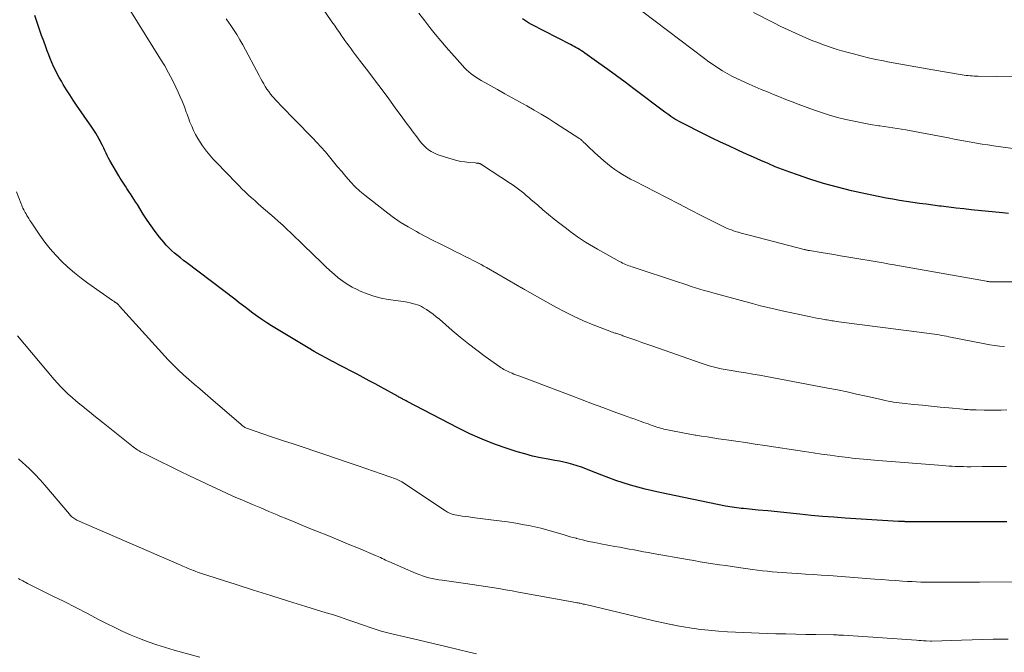
# Model space of a CAD drawing. Units: feet. Extents: x 1980000 to 1985031, y 585000 to 590000.
# Drawn here: x 1980261 to 1980436, y 586607 to 586719 of the extents above; entities that cross this region are included whole.
import ezdxf

# ---------------------------------------------------------------- set-up
doc = ezdxf.new("R2010")
doc.units = ezdxf.units.FT
doc.header["$LTSCALE"] = 100
doc.header["$MEASUREMENT"] = 0
doc.layers.add('CONTOUR INDEX', color=32, linetype='Continuous', lineweight=25)
doc.layers.add('CONTOUR INTERMEDIATE', color=40, linetype='Continuous', lineweight=15)

msp = doc.modelspace()

# ---------------------------------------------------------------- linework, layer by layer
at = {"layer": 'CONTOUR INDEX', "flags": 128}
for points, elevation in [([(1980436.02, 586629.8), (1980421.26, 586629.84), (1980420.73, 586629.84), (1980420.2, 586629.84), (1980419.67, 586629.84), (1980419.14, 586629.84), (1980418.32, 586629.84), (1980418.2, 586629.84), (1980418.08, 586629.84), (1980417.96, 586629.84), (1980417.84, 586629.85), (1980417.63, 586629.85), (1980417.41, 586629.86), (1980417.19, 586629.87), (1980416.96, 586629.88), (1980416.74, 586629.89), (1980407.25, 586630.49), (1980405.24, 586630.63), (1980403.24, 586630.79), (1980401.23, 586630.97), (1980399.23, 586631.17), (1980398.63, 586631.23), (1980396.93, 586631.41), (1980395.23, 586631.58), (1980393.52, 586631.75), (1980391.82, 586631.91), (1980389.22, 586632.16), (1980388.81, 586632.2), (1980388.41, 586632.25), (1980388, 586632.29), (1980387.6, 586632.35), (1980387.2, 586632.41), (1980386.8, 586632.47), (1980386.4, 586632.55), (1980386, 586632.62), (1980374.34, 586635.06), (1980373.02, 586635.35), (1980371.71, 586635.65), (1980370.4, 586635.99), (1980369.09, 586636.34), (1980367.8, 586636.73), (1980366.51, 586637.15), (1980365.25, 586637.61), (1980363.99, 586638.1), (1980361.91, 586638.96), (1980361.15, 586639.25), (1980360.39, 586639.53), (1980359.62, 586639.79), (1980358.84, 586640.02), (1980358.06, 586640.24), (1980357.27, 586640.43), (1980356.48, 586640.59), (1980355.68, 586640.74), (1980354.49, 586640.94), (1980353.09, 586641.21), (1980351.71, 586641.51), (1980350.35, 586641.88), (1980348.99, 586642.28), (1980347.17, 586642.86), (1980344.93, 586643.64), (1980342.72, 586644.49), (1980340.56, 586645.46), (1980338.44, 586646.5), (1980329.39, 586651.23), (1980329.26, 586651.3), (1980329.13, 586651.37), (1980328.99, 586651.44), (1980328.86, 586651.51), (1980328.72, 586651.59), (1980328.6, 586651.66), (1980328.47, 586651.73), (1980328.34, 586651.79), (1980328.21, 586651.86), (1980328.08, 586651.93), (1980327.95, 586652), (1980327.83, 586652.07), (1980324.79, 586653.74), (1980323.73, 586654.33), (1980322.66, 586654.91), (1980321.58, 586655.48), (1980320.5, 586656.06), (1980319.43, 586656.62), (1980318.34, 586657.19), (1980317.26, 586657.74), (1980316.18, 586658.3), (1980316.14, 586658.32), (1980315.04, 586658.89), (1980313.95, 586659.48), (1980312.87, 586660.09), (1980311.81, 586660.73), (1980305.3, 586664.68), (1980304.44, 586665.21), (1980303.6, 586665.76), (1980302.78, 586666.34), (1980301.96, 586666.94), (1980301.16, 586667.55), (1980300.36, 586668.16), (1980299.55, 586668.77), (1980298.75, 586669.38), (1980290.21, 586675.88), (1980289.67, 586676.3), (1980289.13, 586676.73), (1980288.59, 586677.16), (1980288.05, 586677.59), (1980287.54, 586678.04), (1980287.04, 586678.51), (1980286.57, 586679.01), (1980286.12, 586679.53), (1980285.4, 586680.41), (1980284.63, 586681.4), (1980283.89, 586682.41), (1980283.18, 586683.45), (1980282.5, 586684.5), (1980281.44, 586686.22), (1980281.14, 586686.7), (1980280.83, 586687.19), (1980280.52, 586687.66), (1980280.21, 586688.14), (1980280.06, 586688.37), (1980279.82, 586688.73), (1980279.57, 586689.09), (1980279.33, 586689.46), (1980279.08, 586689.82), (1980278.84, 586690.18), (1980278.61, 586690.55), (1980278.38, 586690.92), (1980278.16, 586691.3), (1980276.57, 586694.05), (1980276.33, 586694.48), (1980276.09, 586694.92), (1980275.88, 586695.36), (1980275.67, 586695.8), (1980275.46, 586696.25), (1980275.25, 586696.69), (1980275.03, 586697.13), (1980274.8, 586697.57), (1980274.66, 586697.82), (1980274.35, 586698.38), (1980274.03, 586698.93), (1980273.69, 586699.46), (1980273.34, 586699.99), (1980270.63, 586703.91), (1980270.02, 586704.8), (1980269.42, 586705.71), (1980268.84, 586706.63), (1980268.28, 586707.55), (1980267.94, 586708.13), (1980267.56, 586708.78), (1980267.21, 586709.44), (1980266.87, 586710.11), (1980266.55, 586710.79), (1980266.25, 586711.47), (1980265.96, 586712.16), (1980265.68, 586712.86), (1980265.41, 586713.56), (1980265.16, 586714.23), (1980264.79, 586715.26), (1980264.41, 586716.3), (1980264.06, 586717.35), (1980263.71, 586718.4), (1980263.54, 586718.92), (1980263.23, 586719.84)], 940), ([(1980436.31, 586684.62), (1980435.26, 586684.72), (1980429.7, 586685.3), (1980428.36, 586685.44), (1980427.02, 586685.59), (1980425.68, 586685.76), (1980424.34, 586685.93), (1980424.04, 586685.96), (1980422.85, 586686.12), (1980421.67, 586686.28), (1980420.48, 586686.43), (1980419.29, 586686.59), (1980418.11, 586686.76), (1980416.93, 586686.94), (1980415.75, 586687.15), (1980414.58, 586687.38), (1980410.89, 586688.13), (1980408.38, 586688.68), (1980405.9, 586689.29), (1980403.44, 586689.99), (1980400.99, 586690.75), (1980398.78, 586691.49), (1980397.46, 586691.95), (1980396.15, 586692.43), (1980394.85, 586692.95), (1980393.56, 586693.49), (1980392.28, 586694.05), (1980391, 586694.62), (1980389.72, 586695.19), (1980388.44, 586695.77), (1980388.05, 586695.95), (1980386.58, 586696.63), (1980385.11, 586697.32), (1980383.66, 586698.03), (1980382.21, 586698.74), (1980378.12, 586700.79), (1980377.74, 586700.99), (1980377.36, 586701.2), (1980376.99, 586701.42), (1980376.63, 586701.66), (1980376.27, 586701.9), (1980375.91, 586702.14), (1980375.56, 586702.4), (1980375.21, 586702.65), (1980369.69, 586706.82), (1980368.15, 586707.97), (1980366.61, 586709.11), (1980365.07, 586710.24), (1980363.51, 586711.36), (1980361.01, 586713.15), (1980360.7, 586713.36), (1980360.39, 586713.57), (1980360.07, 586713.76), (1980359.75, 586713.95), (1980359.42, 586714.13), (1980359.09, 586714.31), (1980358.76, 586714.48), (1980358.43, 586714.66), (1980351.52, 586718.21), (1980350.96, 586718.53), (1980350.43, 586718.87), (1980349.92, 586719.25)], 960)]:
    msp.add_lwpolyline(points, dxfattribs=dict(at, elevation=elevation))
at = {"layer": 'CONTOUR INTERMEDIATE', "flags": 128}
for points, elevation in [([(1980435.63, 586660.98), (1980434.74, 586661.07), (1980433.86, 586661.17), (1980432.97, 586661.31), (1980432.09, 586661.47), (1980425.72, 586662.72), (1980425.29, 586662.8), (1980424.86, 586662.88), (1980424.43, 586662.96), (1980424, 586663.04), (1980423.57, 586663.11), (1980423.14, 586663.18), (1980422.7, 586663.24), (1980422.27, 586663.3), (1980405.68, 586665.46), (1980405.41, 586665.49), (1980405.14, 586665.53), (1980404.88, 586665.57), (1980404.61, 586665.61), (1980404.35, 586665.65), (1980404.08, 586665.7), (1980403.82, 586665.74), (1980403.55, 586665.79), (1980403.01, 586665.89), (1980402.47, 586665.99), (1980401.94, 586666.1), (1980401.4, 586666.21), (1980400.87, 586666.32), (1980396.1, 586667.33), (1980394.81, 586667.62), (1980393.52, 586667.92), (1980392.24, 586668.24), (1980390.96, 586668.58), (1980383.76, 586670.52), (1980382.99, 586670.74), (1980382.22, 586670.96), (1980381.45, 586671.19), (1980380.68, 586671.43), (1980379.92, 586671.67), (1980379.15, 586671.92), (1980378.39, 586672.17), (1980377.63, 586672.42), (1980369.38, 586675.14), (1980369.1, 586675.24), (1980368.81, 586675.34), (1980368.53, 586675.45), (1980368.25, 586675.56), (1980367.98, 586675.68), (1980367.7, 586675.81), (1980367.44, 586675.95), (1980367.17, 586676.09), (1980363.23, 586678.28), (1980362.51, 586678.69), (1980361.8, 586679.11), (1980361.1, 586679.55), (1980360.4, 586680), (1980359.71, 586680.47), (1980359.04, 586680.94), (1980358.37, 586681.44), (1980357.72, 586681.94), (1980356.57, 586682.84), (1980355.56, 586683.65), (1980354.55, 586684.48), (1980353.55, 586685.31), (1980352.56, 586686.15), (1980351.48, 586687.08), (1980351.03, 586687.47), (1980350.58, 586687.85), (1980350.12, 586688.22), (1980349.66, 586688.59), (1980349.2, 586688.95), (1980348.72, 586689.31), (1980348.24, 586689.65), (1980347.75, 586689.98), (1980342.83, 586693.23), (1980342.78, 586693.26), (1980342.74, 586693.29), (1980342.7, 586693.31), (1980342.65, 586693.34), (1980342.61, 586693.36), (1980342.56, 586693.39), (1980342.52, 586693.41), (1980342.47, 586693.43), (1980342.41, 586693.46), (1980342.33, 586693.49), (1980342.24, 586693.52), (1980342.16, 586693.53), (1980342.08, 586693.55), (1980342.01, 586693.56), (1980341.9, 586693.57), (1980341.78, 586693.59), (1980341.66, 586693.6), (1980341.55, 586693.61), (1980340.36, 586693.71), (1980339.65, 586693.79), (1980338.95, 586693.9), (1980338.26, 586694.05), (1980337.58, 586694.24), (1980335.1, 586694.99), (1980334.6, 586695.17), (1980334.12, 586695.39), (1980333.66, 586695.65), (1980333.22, 586695.94), (1980332.81, 586696.28), (1980332.42, 586696.64), (1980332.07, 586697.03), (1980331.73, 586697.44), (1980331.11, 586698.24), (1980330.49, 586699.07), (1980329.87, 586699.9), (1980329.25, 586700.74), (1980328.64, 586701.58), (1980327.3, 586703.42), (1980326.13, 586705.02), (1980324.96, 586706.6), (1980323.78, 586708.18), (1980322.59, 586709.75), (1980320.95, 586711.89), (1980320.57, 586712.38), (1980320.19, 586712.88), (1980319.82, 586713.38), (1980319.44, 586713.88), (1980319.07, 586714.38), (1980318.7, 586714.89), (1980318.34, 586715.4), (1980317.98, 586715.91), (1980317.8, 586716.16), (1980317.36, 586716.8), (1980316.92, 586717.44), (1980316.48, 586718.08), (1980316.04, 586718.73), (1980314.14, 586721.49)], 952), ([(1980435.93, 586639.65), (1980434.5, 586639.64), (1980433.08, 586639.64), (1980431.66, 586639.63), (1980429.6, 586639.62), (1980428.95, 586639.62), (1980428.31, 586639.63), (1980427.67, 586639.65), (1980427.02, 586639.67), (1980426.85, 586639.68), (1980426.29, 586639.71), (1980425.74, 586639.74), (1980425.18, 586639.78), (1980424.62, 586639.82), (1980413.13, 586640.74), (1980412.48, 586640.79), (1980411.82, 586640.85), (1980411.17, 586640.9), (1980410.51, 586640.95), (1980409.85, 586641.01), (1980409.2, 586641.08), (1980408.54, 586641.15), (1980407.89, 586641.23), (1980406.14, 586641.45), (1980404.61, 586641.65), (1980403.09, 586641.86), (1980401.56, 586642.08), (1980400.04, 586642.31), (1980392.97, 586643.39), (1980391.27, 586643.64), (1980389.56, 586643.9), (1980387.86, 586644.15), (1980386.15, 586644.4), (1980384.74, 586644.6), (1980383.74, 586644.75), (1980382.74, 586644.9), (1980381.73, 586645.06), (1980380.73, 586645.22), (1980380.58, 586645.25), (1980379.66, 586645.4), (1980378.74, 586645.57), (1980377.82, 586645.74), (1980376.9, 586645.92), (1980375.71, 586646.15), (1980375.38, 586646.22), (1980375.06, 586646.3), (1980374.74, 586646.38), (1980374.42, 586646.46), (1980374.1, 586646.56), (1980373.78, 586646.65), (1980373.47, 586646.76), (1980373.16, 586646.87), (1980373, 586646.93), (1980372.62, 586647.07), (1980372.23, 586647.21), (1980371.84, 586647.36), (1980371.45, 586647.5), (1980370.99, 586647.66), (1980370.38, 586647.88), (1980369.76, 586648.11), (1980369.14, 586648.33), (1980368.52, 586648.55), (1980366.06, 586649.45), (1980364.21, 586650.13), (1980362.36, 586650.81), (1980360.52, 586651.5), (1980358.67, 586652.2), (1980349.46, 586655.69), (1980349.1, 586655.82), (1980348.75, 586655.96), (1980348.4, 586656.09), (1980348.05, 586656.23), (1980347.88, 586656.3), (1980347.62, 586656.4), (1980347.36, 586656.52), (1980347.1, 586656.64), (1980346.84, 586656.77), (1980346.59, 586656.91), (1980346.34, 586657.05), (1980346.1, 586657.21), (1980345.86, 586657.37), (1980343.29, 586659.22), (1980341.78, 586660.33), (1980340.3, 586661.47), (1980338.84, 586662.65), (1980337.41, 586663.85), (1980335.13, 586665.82), (1980334.58, 586666.28), (1980334.02, 586666.72), (1980333.43, 586667.13), (1980332.84, 586667.54), (1980332.33, 586667.87), (1980331.97, 586668.07), (1980331.61, 586668.25), (1980331.23, 586668.4), (1980330.84, 586668.52), (1980330.52, 586668.6), (1980329.96, 586668.74), (1980329.4, 586668.86), (1980328.83, 586668.96), (1980328.26, 586669.05), (1980326.04, 586669.36), (1980324.76, 586669.6), (1980323.5, 586669.92), (1980322.28, 586670.34), (1980321.07, 586670.84), (1980320.5, 586671.11), (1980319.62, 586671.56), (1980318.77, 586672.05), (1980317.96, 586672.61), (1980317.17, 586673.21), (1980316.42, 586673.85), (1980315.67, 586674.5), (1980314.94, 586675.17), (1980314.22, 586675.85), (1980310.98, 586679), (1980310.25, 586679.71), (1980309.51, 586680.42), (1980308.77, 586681.13), (1980308.03, 586681.83), (1980307.28, 586682.53), (1980306.52, 586683.22), (1980305.76, 586683.9), (1980304.99, 586684.57), (1980303.47, 586685.89), (1980302.88, 586686.4), (1980302.3, 586686.92), (1980301.72, 586687.44), (1980301.14, 586687.96), (1980300.58, 586688.49), (1980300.02, 586689.03), (1980299.47, 586689.58), (1980298.92, 586690.13), (1980295.56, 586693.62), (1980294.93, 586694.3), (1980294.32, 586695), (1980293.75, 586695.72), (1980293.19, 586696.45), (1980293.04, 586696.65), (1980292.59, 586697.31), (1980292.17, 586697.99), (1980291.79, 586698.69), (1980291.43, 586699.41), (1980291.11, 586700.14), (1980290.8, 586700.88), (1980290.51, 586701.63), (1980290.23, 586702.38), (1980290.13, 586702.67), (1980289.8, 586703.57), (1980289.45, 586704.46), (1980289.08, 586705.34), (1980288.69, 586706.21), (1980288.29, 586707.07), (1980287.66, 586708.36), (1980287, 586709.63), (1980286.3, 586710.87), (1980285.56, 586712.09), (1980280.09, 586720.81)], 944), ([(1980436.02, 586649.7), (1980435.02, 586649.69), (1980434.01, 586649.69), (1980433.01, 586649.69), (1980432, 586649.69), (1980430.56, 586649.7), (1980430.28, 586649.7), (1980429.99, 586649.71), (1980429.7, 586649.72), (1980429.41, 586649.74), (1980429.13, 586649.76), (1980428.84, 586649.78), (1980428.55, 586649.81), (1980428.26, 586649.83), (1980425.69, 586650.08), (1980424.14, 586650.22), (1980422.59, 586650.38), (1980421.04, 586650.53), (1980419.49, 586650.69), (1980417.4, 586650.91), (1980416.89, 586650.97), (1980416.39, 586651.04), (1980415.89, 586651.11), (1980415.39, 586651.2), (1980414.9, 586651.29), (1980414.4, 586651.39), (1980413.9, 586651.49), (1980413.41, 586651.61), (1980411.01, 586652.16), (1980409.31, 586652.54), (1980407.61, 586652.91), (1980405.91, 586653.26), (1980404.2, 586653.59), (1980393.29, 586655.64), (1980392.07, 586655.87), (1980390.84, 586656.08), (1980389.61, 586656.29), (1980388.39, 586656.48), (1980387.38, 586656.64), (1980386.65, 586656.76), (1980385.94, 586656.89), (1980385.22, 586657.03), (1980384.5, 586657.19), (1980383.8, 586657.36), (1980383.09, 586657.55), (1980382.39, 586657.77), (1980381.7, 586658), (1980372.9, 586661.08), (1980372.01, 586661.4), (1980371.13, 586661.71), (1980370.24, 586662.03), (1980369.36, 586662.34), (1980367.94, 586662.85), (1980367.76, 586662.91), (1980367.58, 586662.98), (1980367.4, 586663.04), (1980367.22, 586663.1), (1980367.04, 586663.15), (1980366.86, 586663.21), (1980366.68, 586663.27), (1980366.5, 586663.33), (1980366.38, 586663.36), (1980366.13, 586663.44), (1980365.89, 586663.52), (1980365.65, 586663.61), (1980365.42, 586663.7), (1980362.46, 586664.85), (1980360.77, 586665.55), (1980359.09, 586666.3), (1980357.45, 586667.12), (1980355.83, 586667.98), (1980350.24, 586671.12), (1980350.09, 586671.21), (1980349.93, 586671.3), (1980349.77, 586671.39), (1980349.62, 586671.48), (1980349.46, 586671.57), (1980349.31, 586671.66), (1980349.15, 586671.76), (1980349, 586671.85), (1980343.5, 586675.02), (1980343.03, 586675.28), (1980342.55, 586675.55), (1980342.07, 586675.8), (1980341.59, 586676.06), (1980341.39, 586676.16), (1980341.01, 586676.36), (1980340.62, 586676.55), (1980340.24, 586676.74), (1980339.85, 586676.93), (1980339.47, 586677.13), (1980339.08, 586677.32), (1980338.7, 586677.51), (1980338.31, 586677.7), (1980336.56, 586678.57), (1980335.3, 586679.21), (1980334.04, 586679.85), (1980332.78, 586680.49), (1980331.53, 586681.15), (1980331.04, 586681.41), (1980329.58, 586682.24), (1980328.14, 586683.11), (1980326.76, 586684.07), (1980325.41, 586685.08), (1980321.89, 586687.86), (1980321, 586688.61), (1980320.13, 586689.41), (1980319.32, 586690.25), (1980318.55, 586691.13), (1980318.5, 586691.19), (1980317.77, 586692.07), (1980317.05, 586692.95), (1980316.33, 586693.83), (1980315.61, 586694.71), (1980314.87, 586695.58), (1980314.13, 586696.44), (1980313.35, 586697.27), (1980312.56, 586698.09), (1980309.47, 586701.21), (1980308.67, 586702.04), (1980307.87, 586702.87), (1980307.08, 586703.71), (1980306.3, 586704.56), (1980305.49, 586705.45), (1980305.13, 586705.87), (1980304.79, 586706.3), (1980304.48, 586706.75), (1980304.18, 586707.22), (1980303.9, 586707.7), (1980303.62, 586708.18), (1980303.35, 586708.66), (1980303.09, 586709.15), (1980300.2, 586714.6), (1980299.68, 586715.53), (1980299.14, 586716.45), (1980298.56, 586717.34), (1980297.96, 586718.22), (1980297.76, 586718.49), (1980297.24, 586719.22)], 948), ([(1980440.71, 586672.46), (1980433.49, 586672.47), (1980433.44, 586672.47), (1980433.39, 586672.47), (1980433.34, 586672.47), (1980433.29, 586672.47), (1980433.24, 586672.48), (1980433.19, 586672.48), (1980433.14, 586672.49), (1980433.09, 586672.49), (1980432.92, 586672.51), (1980432.78, 586672.53), (1980432.65, 586672.55), (1980432.51, 586672.57), (1980432.38, 586672.59), (1980416.27, 586675.44), (1980415.7, 586675.54), (1980415.14, 586675.64), (1980414.58, 586675.74), (1980414.02, 586675.83), (1980407.59, 586676.93), (1980406.44, 586677.12), (1980405.29, 586677.32), (1980404.14, 586677.51), (1980402.99, 586677.7), (1980400.93, 586678.04), (1980400.81, 586678.06), (1980400.7, 586678.08), (1980400.58, 586678.1), (1980400.47, 586678.13), (1980400.35, 586678.15), (1980400.24, 586678.18), (1980400.12, 586678.21), (1980400.01, 586678.23), (1980390.2, 586680.78), (1980389.73, 586680.91), (1980389.27, 586681.03), (1980388.8, 586681.16), (1980388.34, 586681.29), (1980388.18, 586681.34), (1980387.8, 586681.45), (1980387.42, 586681.57), (1980387.04, 586681.71), (1980386.67, 586681.84), (1980386.3, 586681.99), (1980385.93, 586682.15), (1980385.57, 586682.32), (1980385.21, 586682.5), (1980381.8, 586684.24), (1980379.74, 586685.29), (1980377.69, 586686.34), (1980375.63, 586687.4), (1980373.57, 586688.46), (1980369.87, 586690.37), (1980369.14, 586690.75), (1980368.42, 586691.15), (1980367.71, 586691.57), (1980367.01, 586692), (1980366.32, 586692.46), (1980365.65, 586692.93), (1980365.01, 586693.44), (1980364.38, 586693.98), (1980362.72, 586695.47), (1980362.34, 586695.82), (1980361.96, 586696.17), (1980361.59, 586696.53), (1980361.22, 586696.89), (1980360.66, 586697.45), (1980360.57, 586697.53), (1980360.48, 586697.61), (1980360.39, 586697.69), (1980360.3, 586697.77), (1980360.21, 586697.84), (1980360.11, 586697.91), (1980360.01, 586697.98), (1980359.91, 586698.05), (1980355.79, 586700.7), (1980354.53, 586701.49), (1980353.25, 586702.26), (1980351.97, 586703.02), (1980350.68, 586703.75), (1980349.38, 586704.48), (1980348.07, 586705.2), (1980346.77, 586705.93), (1980345.47, 586706.65), (1980342.54, 586708.29), (1980342.08, 586708.56), (1980341.63, 586708.84), (1980341.2, 586709.15), (1980340.78, 586709.47), (1980340.37, 586709.82), (1980339.98, 586710.18), (1980339.6, 586710.55), (1980339.24, 586710.94), (1980336.36, 586714.21), (1980335.37, 586715.35), (1980334.4, 586716.51), (1980333.46, 586717.69), (1980332.54, 586718.88), (1980331.48, 586720.27)], 956), ([(1980443.13, 586695.37), (1980433.67, 586696.68), (1980432.66, 586696.83), (1980431.66, 586696.98), (1980430.65, 586697.15), (1980429.65, 586697.32), (1980428.65, 586697.5), (1980427.65, 586697.69), (1980426.65, 586697.87), (1980425.65, 586698.06), (1980419.61, 586699.2), (1980418.06, 586699.48), (1980416.52, 586699.75), (1980414.97, 586699.99), (1980413.42, 586700.22), (1980413.29, 586700.24), (1980411.8, 586700.47), (1980410.32, 586700.73), (1980408.85, 586701.03), (1980407.38, 586701.34), (1980405.92, 586701.71), (1980404.48, 586702.11), (1980403.05, 586702.57), (1980401.63, 586703.07), (1980398.93, 586704.08), (1980397.83, 586704.5), (1980396.72, 586704.92), (1980395.63, 586705.35), (1980394.53, 586705.78), (1980393.44, 586706.23), (1980392.35, 586706.68), (1980391.27, 586707.14), (1980390.19, 586707.61), (1980388.9, 586708.19), (1980388.02, 586708.6), (1980387.15, 586709.04), (1980386.31, 586709.51), (1980385.47, 586710), (1980384.65, 586710.52), (1980383.85, 586711.06), (1980383.05, 586711.62), (1980382.27, 586712.19), (1980371.29, 586720.49)], 964), ([(1980443.77, 586708.81), (1980430.92, 586709.05), (1980430.57, 586709.06), (1980430.21, 586709.07), (1980429.86, 586709.09), (1980429.5, 586709.12), (1980429.15, 586709.15), (1980428.79, 586709.19), (1980428.44, 586709.24), (1980428.09, 586709.29), (1980422.89, 586710.15), (1980421.87, 586710.32), (1980420.86, 586710.5), (1980419.84, 586710.68), (1980418.83, 586710.86), (1980417.82, 586711.04), (1980416.8, 586711.23), (1980415.79, 586711.43), (1980414.78, 586711.62), (1980414.1, 586711.76), (1980412.75, 586712.03), (1980411.4, 586712.33), (1980410.06, 586712.65), (1980408.73, 586712.99), (1980407.59, 586713.3), (1980406.71, 586713.54), (1980405.84, 586713.8), (1980404.97, 586714.08), (1980404.11, 586714.38), (1980403.25, 586714.69), (1980402.4, 586715.02), (1980401.55, 586715.35), (1980400.7, 586715.7), (1980399.75, 586716.1), (1980398.44, 586716.67), (1980397.14, 586717.26), (1980395.85, 586717.88), (1980394.58, 586718.53), (1980391, 586720.39)], 968), ([(1980438.48, 586619.14), (1980431.17, 586619.12), (1980429.83, 586619.11), (1980428.5, 586619.1), (1980427.16, 586619.09), (1980425.82, 586619.08), (1980424.74, 586619.07), (1980423.94, 586619.07), (1980423.15, 586619.07), (1980422.35, 586619.08), (1980421.55, 586619.09), (1980420.75, 586619.12), (1980419.96, 586619.15), (1980419.16, 586619.19), (1980418.36, 586619.24), (1980417.49, 586619.29), (1980416.26, 586619.38), (1980415.03, 586619.46), (1980413.8, 586619.55), (1980412.57, 586619.64), (1980404.39, 586620.25), (1980403, 586620.35), (1980401.61, 586620.45), (1980400.22, 586620.54), (1980398.84, 586620.62), (1980397.81, 586620.68), (1980396.93, 586620.74), (1980396.06, 586620.8), (1980395.18, 586620.87), (1980394.31, 586620.95), (1980393.44, 586621.03), (1980392.57, 586621.13), (1980391.7, 586621.24), (1980390.83, 586621.35), (1980388.33, 586621.71), (1980387.19, 586621.87), (1980386.05, 586622.03), (1980384.91, 586622.2), (1980383.77, 586622.37), (1980382.63, 586622.54), (1980381.49, 586622.73), (1980380.36, 586622.92), (1980379.22, 586623.11), (1980373.13, 586624.2), (1980372.28, 586624.35), (1980371.43, 586624.5), (1980370.59, 586624.66), (1980369.74, 586624.82), (1980368.89, 586624.97), (1980368.04, 586625.13), (1980367.19, 586625.29), (1980366.34, 586625.45), (1980363.86, 586625.9), (1980362.76, 586626.12), (1980361.66, 586626.35), (1980360.58, 586626.61), (1980359.49, 586626.88), (1980359.43, 586626.9), (1980358.38, 586627.18), (1980357.34, 586627.48), (1980356.29, 586627.78), (1980355.25, 586628.1), (1980354.21, 586628.41), (1980353.16, 586628.69), (1980352.1, 586628.93), (1980351.04, 586629.15), (1980350.23, 586629.3), (1980348.75, 586629.56), (1980347.27, 586629.8), (1980345.79, 586630.01), (1980344.3, 586630.2), (1980340.96, 586630.6), (1980340.37, 586630.68), (1980339.77, 586630.76), (1980339.19, 586630.85), (1980338.6, 586630.95), (1980337.87, 586631.09), (1980337.65, 586631.13), (1980337.43, 586631.19), (1980337.22, 586631.26), (1980337.01, 586631.34), (1980336.8, 586631.44), (1980336.6, 586631.54), (1980336.41, 586631.65), (1980336.22, 586631.77), (1980328.45, 586636.93), (1980328.34, 586637), (1980328.23, 586637.07), (1980328.11, 586637.13), (1980327.99, 586637.19), (1980327.88, 586637.25), (1980327.76, 586637.3), (1980327.63, 586637.35), (1980327.51, 586637.4), (1980320.67, 586639.78), (1980318.76, 586640.45), (1980316.84, 586641.1), (1980314.92, 586641.75), (1980313, 586642.39), (1980311.08, 586643.02), (1980309.15, 586643.66), (1980307.23, 586644.3), (1980305.31, 586644.95), (1980301.01, 586646.4), (1980300.85, 586646.46), (1980300.7, 586646.53), (1980300.55, 586646.61), (1980300.41, 586646.7), (1980300.27, 586646.8), (1980300.13, 586646.9), (1980300, 586647.01), (1980299.87, 586647.12), (1980294.47, 586651.8), (1980293.5, 586652.63), (1980292.54, 586653.46), (1980291.57, 586654.28), (1980290.6, 586655.1), (1980289.65, 586655.94), (1980288.71, 586656.81), (1980287.82, 586657.71), (1980286.94, 586658.63), (1980278.28, 586668.18), (1980278.22, 586668.24), (1980278.16, 586668.31), (1980278.1, 586668.37), (1980278.04, 586668.43), (1980277.97, 586668.5), (1980277.91, 586668.56), (1980277.85, 586668.61), (1980277.78, 586668.66), (1980277.71, 586668.71), (1980277.65, 586668.76), (1980277.58, 586668.81), (1980277.5, 586668.85), (1980277.44, 586668.89), (1980277.34, 586668.96), (1980277.24, 586669.02), (1980277.14, 586669.09), (1980277.04, 586669.16), (1980272.65, 586672.23), (1980271.43, 586673.14), (1980270.25, 586674.08), (1980269.11, 586675.08), (1980268, 586676.11), (1980266.96, 586677.21), (1980265.95, 586678.34), (1980265.02, 586679.53), (1980264.13, 586680.76), (1980262.79, 586682.73), (1980262.57, 586683.07), (1980262.35, 586683.41), (1980262.13, 586683.75), (1980261.92, 586684.1), (1980261.8, 586684.3), (1980261.65, 586684.55), (1980261.51, 586684.8), (1980261.37, 586685.05), (1980261.24, 586685.31), (1980261.11, 586685.57), (1980260.99, 586685.83), (1980260.88, 586686.1), (1980260.77, 586686.37), (1980259.98, 586688.49)], 936), ([(1980436.23, 586608.94), (1980435.49, 586608.94), (1980433.61, 586608.93), (1980431.73, 586608.91), (1980429.86, 586608.87), (1980427.98, 586608.81), (1980422.7, 586608.61), (1980422.68, 586608.6), (1980422.66, 586608.6), (1980422.64, 586608.6), (1980422.62, 586608.6), (1980422.54, 586608.61), (1980422.52, 586608.61), (1980422.5, 586608.61), (1980422.48, 586608.61), (1980422.45, 586608.61), (1980421.65, 586608.66), (1980421.23, 586608.69), (1980420.81, 586608.72), (1980420.38, 586608.74), (1980419.96, 586608.77), (1980406.97, 586609.65), (1980406.75, 586609.67), (1980406.52, 586609.68), (1980406.3, 586609.69), (1980406.08, 586609.7), (1980405.86, 586609.71), (1980405.63, 586609.72), (1980405.41, 586609.72), (1980405.19, 586609.73), (1980402.07, 586609.77), (1980400.28, 586609.8), (1980398.5, 586609.84), (1980396.72, 586609.88), (1980394.94, 586609.93), (1980392.01, 586610.01), (1980390.6, 586610.06), (1980389.19, 586610.12), (1980387.78, 586610.2), (1980386.37, 586610.28), (1980384.77, 586610.39), (1980384.16, 586610.44), (1980383.56, 586610.49), (1980382.96, 586610.55), (1980382.35, 586610.61), (1980381.75, 586610.68), (1980381.15, 586610.76), (1980380.55, 586610.84), (1980379.95, 586610.92), (1980379.66, 586610.97), (1980378.92, 586611.09), (1980378.19, 586611.21), (1980377.45, 586611.35), (1980376.71, 586611.49), (1980376.55, 586611.52), (1980375.73, 586611.69), (1980374.92, 586611.87), (1980374.1, 586612.05), (1980373.29, 586612.24), (1980360.91, 586615.17), (1980360.72, 586615.21), (1980360.54, 586615.25), (1980360.35, 586615.29), (1980360.16, 586615.33), (1980359.98, 586615.37), (1980359.79, 586615.41), (1980359.6, 586615.44), (1980359.42, 586615.48), (1980349.23, 586617.33), (1980348.06, 586617.54), (1980346.87, 586617.75), (1980345.69, 586617.95), (1980344.51, 586618.14), (1980343.33, 586618.32), (1980342.14, 586618.5), (1980340.96, 586618.67), (1980339.77, 586618.84), (1980335.62, 586619.42), (1980335.03, 586619.51), (1980334.43, 586619.62), (1980333.84, 586619.75), (1980333.26, 586619.88), (1980332.68, 586620.05), (1980332.11, 586620.23), (1980331.54, 586620.44), (1980330.99, 586620.66), (1980326.17, 586622.76), (1980325.87, 586622.9), (1980325.57, 586623.03), (1980325.27, 586623.17), (1980324.97, 586623.31), (1980324.67, 586623.45), (1980324.37, 586623.58), (1980324.07, 586623.72), (1980323.77, 586623.85), (1980320.75, 586625.11), (1980318.94, 586625.87), (1980317.12, 586626.62), (1980315.3, 586627.37), (1980313.48, 586628.11), (1980311.82, 586628.78), (1980310.56, 586629.3), (1980309.29, 586629.81), (1980308.03, 586630.33), (1980306.77, 586630.85), (1980306.32, 586631.04), (1980304.84, 586631.66), (1980303.37, 586632.28), (1980301.9, 586632.9), (1980300.43, 586633.53), (1980300.15, 586633.65), (1980298.82, 586634.23), (1980297.5, 586634.82), (1980296.19, 586635.43), (1980294.87, 586636.04), (1980292.5, 586637.16), (1980290.74, 586638), (1980288.98, 586638.84), (1980287.23, 586639.69), (1980285.48, 586640.55), (1980282.44, 586642.06), (1980282.21, 586642.17), (1980281.99, 586642.29), (1980281.77, 586642.42), (1980281.55, 586642.55), (1980281.33, 586642.69), (1980281.12, 586642.83), (1980280.92, 586642.98), (1980280.72, 586643.14), (1980275.34, 586647.43), (1980274.53, 586648.08), (1980273.72, 586648.73), (1980272.92, 586649.37), (1980272.11, 586650.02), (1980271.91, 586650.18), (1980271.21, 586650.76), (1980270.52, 586651.34), (1980269.83, 586651.93), (1980269.16, 586652.53), (1980268.5, 586653.15), (1980267.86, 586653.79), (1980267.25, 586654.45), (1980266.65, 586655.14), (1980260.16, 586662.89)], 932), ([(1980341.75, 586606.38), (1980340.22, 586606.73), (1980338.69, 586607.09), (1980336.05, 586607.7), (1980334.29, 586608.12), (1980332.52, 586608.53), (1980330.76, 586608.94), (1980328.99, 586609.35), (1980326.89, 586609.84), (1980326.18, 586610.02), (1980325.47, 586610.2), (1980324.76, 586610.41), (1980324.06, 586610.62), (1980323.37, 586610.85), (1980322.67, 586611.08), (1980321.98, 586611.32), (1980321.28, 586611.56), (1980320.13, 586611.98), (1980318.86, 586612.42), (1980317.58, 586612.86), (1980316.3, 586613.27), (1980315.01, 586613.67), (1980311.39, 586614.79), (1980308.29, 586615.74), (1980305.19, 586616.71), (1980302.09, 586617.69), (1980299, 586618.67), (1980292.86, 586620.65), (1980292.51, 586620.77), (1980292.16, 586620.89), (1980291.81, 586621.01), (1980291.47, 586621.14), (1980291.42, 586621.16), (1980291.1, 586621.28), (1980290.78, 586621.41), (1980290.46, 586621.54), (1980290.14, 586621.68), (1980289.82, 586621.82), (1980289.51, 586621.95), (1980289.19, 586622.09), (1980288.87, 586622.23), (1980270.7, 586630.13), (1980270.51, 586630.23), (1980270.32, 586630.33), (1980270.15, 586630.44), (1980269.98, 586630.57), (1980269.82, 586630.71), (1980269.66, 586630.85), (1980269.51, 586631), (1980269.37, 586631.16), (1980265.02, 586636.31), (1980264.16, 586637.28), (1980263.28, 586638.23), (1980262.36, 586639.15), (1980261.41, 586640.03), (1980261.16, 586640.25), (1980260.31, 586641.01)], 928), ([(1980292.52, 586605.76), (1980287.97, 586607.03), (1980286.42, 586607.48), (1980284.88, 586607.97), (1980283.36, 586608.5), (1980281.85, 586609.07), (1980280.35, 586609.68), (1980278.88, 586610.32), (1980277.42, 586611.02), (1980275.98, 586611.74), (1980274.68, 586612.42), (1980272.6, 586613.51), (1980270.51, 586614.58), (1980268.41, 586615.64), (1980266.31, 586616.69), (1980262.17, 586618.74), (1980261.9, 586618.88), (1980261.63, 586619.02), (1980261.36, 586619.16), (1980261.09, 586619.3), (1980260.82, 586619.44), (1980260.56, 586619.59), (1980260.29, 586619.73)], 924)]:
    msp.add_lwpolyline(points, dxfattribs=dict(at, elevation=elevation))

doc.saveas('drawing.dxf')
